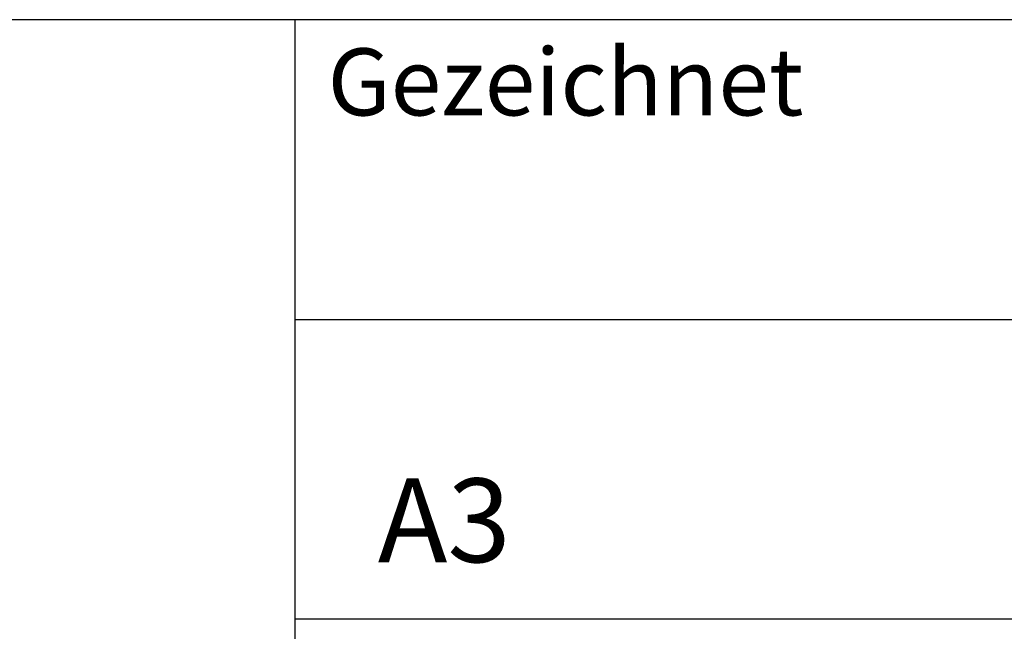
# Model space of a CAD drawing. Units: millimetres. Extents: x 776 to 1616, y 1741 to 2335.
# Drawn here: x 1434 to 1493, y 1822 to 1858 of the extents above; entities that cross this region are included whole.
import ezdxf

# ---------------------------------------------------------------- set-up
doc = ezdxf.new("R2010")
doc.units = ezdxf.units.MM
for name, color, linetype in [('PEN_Blattrahmen', 7, 'Continuous'), ('RAHM2', 1, 'Continuous'), ('RAHM3', 2, 'Continuous'), ('RAHM5', 7, 'Continuous')]:
    doc.layers.add(name, color=color, linetype=linetype)
doc.styles.add('Peneder_Arial', font='arial.ttf')
doc.styles.add('Peneder_Arial fett', font='arialbd.ttf')

# ---------------------------------------------------------------- blocks, each defined once
blk = doc.blocks.new('*U15')
at = {"layer": 'RAHM2'}
blk.add_line((-72.5, 44.71), (0, 44.71), dxfattribs=at)
at = {"layer": 'RAHM3'}
for p, q in [((-72.5, 53.66), (-72.5, 17.756)), ((0, 35.756), (-72.5, 35.756))]:
    blk.add_line(p, q, dxfattribs=at)
at = {"layer": 'RAHM5'}
blk.add_line((0, 53.66), (-182.88, 53.66), dxfattribs=at)
for tag, p, height, style in [('PLANINHALT', (-179.501, 45.439), 3.5, 'Peneder_Arial fett'), ('GEN-TITLE-NAME', (-70.017, 46.418), 2.5, 'Peneder_Arial'), ('GEN-TITLE-DAT', (-33.7, 46.415), 2.5, 'Peneder_Arial'), ('PLANINHALT2', (-179.501, 36.729), 3.5, 'Peneder_Arial fett'), ('BLATTFORMAT', (-70.017, 37.46), 2.5, 'Peneder_Arial'), ('POSINDEX_MAßSTAB', (-33.717, 37.46), 2.5, 'Peneder_Arial'), ('PLANINHALT3', (-179.501, 28.929), 3.5, 'Peneder_Arial'), ('ZEICHNUNGSNUMMER', (-179.501, 21.129), 3.5, 'Peneder_Arial')]:
    blk.add_attdef(tag, p, '', height=height, dxfattribs=dict(style=style))
at = {"layer": 'RAHM2', "insert": (-71.517, 52.802), "char_height": 2, "attachment_point": 1, "style": 'Peneder_Arial'}
blk.add_mtext_dynamic_manual_height_columns('Gezeichnet', width=35.38246, gutter_width=12.5, heights=[0], dxfattribs=at)

msp = doc.modelspace()

# ---------------------------------------------------------------- block references
at = {"layer": 'PEN_Blattrahmen', "lineweight": 0}
ref = msp.add_blockref('*U15', (1595.688, 1750.738), dxfattribs=dict(at, xscale=2, yscale=2, zscale=2))
ref.add_attrib('KOMMISION', 'A3', (1455.654, 1825.659), dxfattribs={"layer": '0', "height": 5, "style": 'Peneder_Arial'})

doc.saveas('drawing.dxf')
